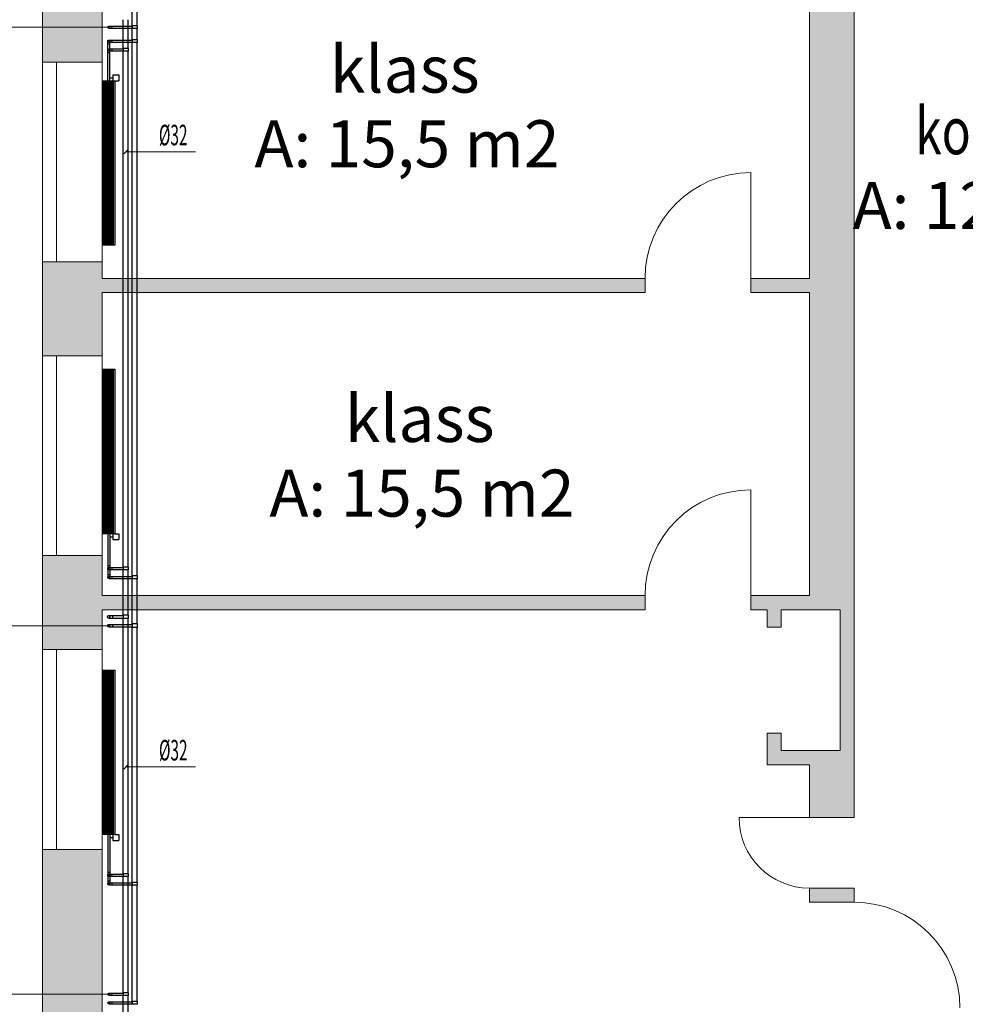
# Model space of a CAD drawing. Units: millimetres. Extents: x 0 to 188034, y -45709 to 84606.
# Drawn here: x 22978 to 31027, y 54976 to 63357 of the extents above; entities that cross this region are included whole.
import ezdxf
from ezdxf.enums import TextEntityAlignment as Align

# ---------------------------------------------------------------- set-up
doc = ezdxf.new("R2010")
doc.units = ezdxf.units.MM
for name, pattern in [('Hidden', [3, 2, -1]), ('MiddleRoom', [1100000.0, 100000, 1000000.0]), ('UnderCeiling', [6.7, 4.2, -1, 0.5, -1])]:
    doc.linetypes.add(name, pattern=pattern)
for name, color, linetype, lineweight in [('ArchiCAD Doors_Pen_No__100', 7, 'Continuous', 20), ('ArchiCAD Windows_Pen_No__100', 7, 'Continuous', 20), ('Vormistus.ruumitsoonid_Pen_No__100', 7, 'Continuous', 20)]:
    doc.layers.add(name, color=color, linetype=linetype, lineweight=lineweight)
for name, color, linetype in [('KYTE-K1', 7, 'Continuous'), ('KYTE-K1-SEADE-', 7, 'Continuous'), ('KYTE-K1-TEKST', 7, 'Continuous')]:
    doc.layers.add(name, color=color, linetype=linetype)
doc.styles.add('a_ust', font='romans.shx', dxfattribs={"width": 0.55})
doc.styles.add('Arch-Dim', font='romans.shx', dxfattribs={"width": 0.75})
doc.styles.add('GENERATED_STYLE_1', font='arial.ttf')
doc.styles.add('GENERATED_STYLE_2', font='simplex8.shx')
doc.styles.add('RomanS', font='romans.shx')

# ---------------------------------------------------------------- blocks, each defined once
blk = doc.blocks.new('klass_053_38_2', base_point=(-314118.6, -30268.5))
at = {"linetype": 'Continuous', "lineweight": 0, "flags": 1}
for tag in ['ROOM_NUMBER', 'ROOM_AREA', 'ROOM_PERIM', 'ROOM_WALLS_SURF', 'ROOM_DOORS_SURF', 'ROOM_WINDS_SURF', 'ROOM_BASELEV', 'ROOM_HEIGHT', 'ROOM_NET_AREA', 'ROOM_REDUCED_AREA', 'ROOM_CALC_AREA', 'ROOM_VOLUME']:
    blk.add_attdef(tag, text='', height=2000, dxfattribs=at).set_placement((-314118.6, -31301.6), align=Align.BOTTOM_LEFT)
at = {"layer": 'Vormistus.ruumitsoonid_Pen_No__100', "linetype": 'Continuous', "insert": (-315444.4, -30359.9), "char_height": 400, "attachment_point": 1, "style": 'GENERATED_STYLE_1'}
blk.add_mtext('{A: 15,5 m2}', dxfattribs=at)
at = {"layer": 'Vormistus.ruumitsoonid_Pen_No__100', "style": 'GENERATED_STYLE_2'}
blk.add_attdef('ROOM_NAME', text='', height=400, dxfattribs=at).set_placement((-314802.5, -30249.6), align=Align.BOTTOM_LEFT)
blk = doc.blocks.new('klass_054_39_2', base_point=(-314245.8, -27294.8))
at = {"linetype": 'Continuous', "lineweight": 0, "flags": 1}
for tag in ['ROOM_NUMBER', 'ROOM_AREA', 'ROOM_PERIM', 'ROOM_WALLS_SURF', 'ROOM_DOORS_SURF', 'ROOM_WINDS_SURF', 'ROOM_BASELEV', 'ROOM_HEIGHT', 'ROOM_NET_AREA', 'ROOM_REDUCED_AREA', 'ROOM_CALC_AREA', 'ROOM_VOLUME']:
    blk.add_attdef(tag, text='', height=2000, dxfattribs=at).set_placement((-314245.8, -28327.9), align=Align.BOTTOM_LEFT)
at = {"layer": 'Vormistus.ruumitsoonid_Pen_No__100', "linetype": 'Continuous', "insert": (-315571.5, -27386.2), "char_height": 400, "attachment_point": 1, "style": 'GENERATED_STYLE_1'}
blk.add_mtext('{A: 15,5 m2}', dxfattribs=at)
at = {"layer": 'Vormistus.ruumitsoonid_Pen_No__100', "style": 'GENERATED_STYLE_2'}
blk.add_attdef('ROOM_NAME', text='', height=400, dxfattribs=at).set_placement((-314929.7, -27275.9), align=Align.BOTTOM_LEFT)
blk = doc.blocks.new('koridor_056_41_2', base_point=(-309002.7, -27819.7))
at = {"linetype": 'Continuous', "lineweight": 0, "flags": 1}
for tag in ['ROOM_NUMBER', 'ROOM_AREA', 'ROOM_PERIM', 'ROOM_WALLS_SURF', 'ROOM_DOORS_SURF', 'ROOM_WINDS_SURF', 'ROOM_BASELEV', 'ROOM_HEIGHT', 'ROOM_NET_AREA', 'ROOM_REDUCED_AREA', 'ROOM_CALC_AREA', 'ROOM_VOLUME']:
    blk.add_attdef(tag, text='', height=2000, dxfattribs=at).set_placement((-309002.7, -28852.9), align=Align.BOTTOM_LEFT)
at = {"layer": 'Vormistus.ruumitsoonid_Pen_No__100', "linetype": 'Continuous', "insert": (-310480.2, -27911.2), "char_height": 400, "attachment_point": 1, "style": 'GENERATED_STYLE_1'}
blk.add_mtext('{A: 120,8 m2}', dxfattribs=at)
at = {"layer": 'Vormistus.ruumitsoonid_Pen_No__100', "style": 'GENERATED_STYLE_2'}
blk.add_attdef('ROOM_NAME', text='', height=400, dxfattribs=at).set_placement((-309948.1, -27800.8), align=Align.BOTTOM_LEFT)
blk = doc.blocks.new('PÕHIKORRUSE PLAAN_ALUS')
at = {"linetype": 'Continuous', "lineweight": 0}
for points in [[(44118, 66536.1), (44498, 66416.1), (44498, 77286.1), (44118, 77286.1)], [(37588, 71076.1), (37708, 71076.1), (37758, 71076.1), (38098, 71076.1), (38098, 72676.1), (37758, 72676.1), (37708, 72676.1), (37588, 72676.1)], [(37588, 68576.1), (37708, 68576.1), (37758, 68576.1), (38098, 68576.1), (38098, 69376.1), (37758, 69376.1), (37708, 69376.1), (37588, 69376.1)], [(38098, 69116.1), (42718, 69116.1), (42718, 69236.1), (38098, 69236.1)], [(43618, 69236.1), (43618, 69116.1), (44118, 69116.1), (44118, 69236.1)], [(37588, 66076.1), (37708, 66076.1), (37758, 66076.1), (38098, 66076.1), (38098, 66876.1), (37758, 66876.1), (37708, 66876.1), (37588, 66876.1)], [(38098, 66416.1), (42718, 66416.1), (42718, 66536.1), (38098, 66536.1)], [(43618, 66536.1), (43618, 66416.1), (44498, 66416.1), (44118, 66536.1)], [(43878, 66416.1), (43758, 66416.1), (43758, 66266.1), (43873, 66266.1), (43878, 66266.1)], [(44378, 66416.1), (44378, 65216.1), (44498, 65216.1), (44498, 66416.1)], [(43758, 65096.1), (43878, 65216.1), (43878, 65366.1), (43873, 65366.1), (43758, 65366.1)], [(44498, 65216.1), (43878, 65216.1), (43758, 65096.1), (44118, 65096.1)], [(44118, 65096.1), (44118, 64646.1), (44498, 64646.1), (44498, 65216.1)], [(37588, 62776.1), (37708, 62776.1), (37758, 62776.1), (38098, 62776.1), (38098, 64376.1), (37758, 64376.1), (37708, 64376.1), (37588, 64376.1)], [(44118, 63926.1), (44498, 63926.1), (44498, 64046.1), (44118, 64046.1)]]:
    blk.add_hatch(color=254, dxfattribs=at).paths.add_polyline_path(points, flags=0)
at = {"color": 254, "linetype": 'Continuous', "lineweight": 0}
for p, q in [((44498, 66416.1), (44498, 77286.1)), ((37588, 72676.1), (37588, 71076.1)), ((38098, 71076.1), (38098, 71816.1)), ((44118, 71816.1), (44118, 69236.1)), ((37588, 71076.1), (37708, 71076.1)), ((37708, 71076.1), (37758, 71076.1)), ((37758, 71076.1), (38098, 71076.1)), ((37588, 69376.1), (37708, 69376.1)), ((37588, 69376.1), (37588, 68576.1)), ((37708, 69376.1), (37758, 69376.1)), ((37758, 69376.1), (38098, 69376.1)), ((38098, 69236.1), (38098, 69376.1)), ((42718, 69236.1), (38098, 69236.1)), ((42718, 69236.1), (42718, 69116.1)), ((43618, 69236.1), (43618, 69116.1)), ((44118, 69236.1), (43618, 69236.1)), ((38098, 69116.1), (42718, 69116.1)), ((38098, 68576.1), (38098, 69116.1)), ((43618, 69116.1), (44118, 69116.1)), ((44118, 69116.1), (44118, 66536.1)), ((37588, 68576.1), (37708, 68576.1)), ((37708, 68576.1), (37758, 68576.1)), ((37758, 68576.1), (38098, 68576.1)), ((37588, 66876.1), (37708, 66876.1)), ((37588, 66876.1), (37588, 66076.1)), ((37708, 66876.1), (37758, 66876.1)), ((37758, 66876.1), (38098, 66876.1)), ((38098, 66536.1), (38098, 66876.1)), ((42718, 66536.1), (38098, 66536.1)), ((42718, 66536.1), (42718, 66416.1)), ((43618, 66536.1), (43618, 66416.1)), ((44118, 66536.1), (43618, 66536.1)), ((38098, 66416.1), (42718, 66416.1)), ((38098, 66076.1), (38098, 66416.1)), ((43618, 66416.1), (43758, 66416.1)), ((43758, 66416.1), (43758, 66266.1)), ((43878, 66416.1), (44378, 66416.1)), ((43878, 66266.1), (43878, 66416.1)), ((44378, 66416.1), (44378, 65216.1)), ((44498, 65216.1), (44498, 66416.1)), ((43758, 66266.1), (43758, 66303.1)), ((43878, 66266.1), (43878, 66303.1)), ((43758, 66266.1), (43873, 66266.1)), ((43873, 66266.1), (43878, 66266.1)), ((37588, 66076.1), (37708, 66076.1)), ((37708, 66076.1), (37758, 66076.1)), ((37758, 66076.1), (38098, 66076.1)), ((43758, 65366.1), (43758, 65329.1)), ((43758, 65366.1), (43873, 65366.1)), ((43758, 65366.1), (43758, 65096.1)), ((43873, 65366.1), (43878, 65366.1)), ((43878, 65366.1), (43878, 65329.1)), ((43878, 65216.1), (43878, 65366.1)), ((44378, 65216.1), (43878, 65216.1)), ((44498, 64646.1), (44498, 65216.1)), ((43758, 65096.1), (44118, 65096.1)), ((44118, 65096.1), (44118, 64646.1)), ((44118, 64646.1), (44498, 64646.1)), ((37588, 64376.1), (37708, 64376.1)), ((37588, 64376.1), (37588, 62776.1)), ((37708, 64376.1), (37758, 64376.1)), ((37758, 64376.1), (38098, 64376.1)), ((38098, 62776.1), (38098, 64376.1)), ((44118, 64046.1), (44498, 64046.1)), ((44118, 64046.1), (44118, 63926.1)), ((44498, 63926.1), (44498, 64046.1)), ((44498, 63926.1), (44118, 63926.1))]:
    blk.add_line(p, q, dxfattribs=at)
at = {"layer": 'ArchiCAD Doors_Pen_No__100', "color": 254, "linetype": 'Continuous', "lineweight": 0}
for p, q in [((43618, 69236.1), (43618, 70136.1)), ((42718, 69236.1), (42718, 69116.1)), ((43618, 69236.1), (43618, 69116.1)), ((43618, 66536.1), (43618, 67436.1)), ((42718, 66536.1), (42718, 66416.1)), ((43618, 66536.1), (43618, 66416.1)), ((44118, 64646.1), (43518, 64646.1)), ((44118, 64646.1), (44498, 64646.1)), ((44118, 64046.1), (44498, 64046.1)), ((44498, 63926.1), (44118, 63926.1))]:
    blk.add_line(p, q, dxfattribs=at)
for centre, radius, start, end in [((43618, 69236.1), 900, 90, 180), ((43618, 66536.1), 900, 90, 180), ((44118, 64646.1), 600, 180, 270), ((44498, 63026.1), 900, 0, 90)]:
    blk.add_arc(centre, radius, start, end, dxfattribs=at)
at = {"layer": 'ArchiCAD Windows_Pen_No__100', "color": 254, "linetype": 'Continuous', "lineweight": 0}
for p, q in [((37588, 69376.1), (37588, 71076.1)), ((37708, 70226.1), (37708, 71076.1)), ((38098, 69376.1), (38098, 71076.1)), ((37708, 69376.1), (37708, 70226.1)), ((37588, 66876.1), (37588, 68576.1)), ((37708, 67726.1), (37708, 68576.1)), ((38098, 66876.1), (38098, 68576.1)), ((37708, 66876.1), (37708, 67726.1)), ((37588, 64376.1), (37588, 66076.1)), ((37708, 65226.1), (37708, 66076.1)), ((38098, 64376.1), (38098, 66076.1)), ((37708, 64376.1), (37708, 65226.1))]:
    blk.add_line(p, q, dxfattribs=at)
at = {"color": 254, "linetype": 'Continuous', "lineweight": 0}
ref = blk.add_blockref('klass_054_39_2', (40719.3, 70673.6), dxfattribs=at)
ref.add_attrib('ROOM_NAME', 'klass', dxfattribs={"layer": 'Vormistus.ruumitsoonid_Pen_No__100', "color": 7, "linetype": 'Continuous', "height": 400, "style": 'GENERATED_STYLE_1'}).set_placement((40035.4, 70692.5), align=Align.BOTTOM_LEFT)
ref = blk.add_blockref('koridor_056_41_2', (45962.5, 70148.6), dxfattribs=at)
ref.add_attrib('ROOM_NAME', 'koridor', dxfattribs={"layer": 'Vormistus.ruumitsoonid_Pen_No__100', "color": 7, "linetype": 'Continuous', "height": 400, "style": 'Arch-Dim', "width": 0.75}).set_placement((45017.1, 70167.6), align=Align.BOTTOM_LEFT)
ref = blk.add_blockref('klass_053_38_2', (40846.5, 67699.9), dxfattribs=at)
ref.add_attrib('ROOM_NAME', 'klass', dxfattribs={"layer": 'Vormistus.ruumitsoonid_Pen_No__100', "color": 7, "linetype": 'Continuous', "height": 400, "style": 'RomanS'}).set_placement((40162.6, 67718.8), align=Align.BOTTOM_LEFT)

msp = doc.modelspace()

# ---------------------------------------------------------------- linework, layer by layer
at = {"layer": 'KYTE-K1', "color": 4, "linetype": 'UnderCeiling', "lineweight": 25}
for p, q in [((23935, 63305.9, 3000), (23935, 64030.8, 3000)), ((23977, 63305.9, 3000), (23977, 64030.8, 3000)), ((23761.5, 63302.5, 3000), (23937.5, 63302.5, 3000)), ((23761.5, 63285.5, 3000), (23937.5, 63285.5, 3000)), ((23935, 63305.9, 3000), (23935, 63302.5, 3000)), ((23935, 63285.5, 3000), (23935, 63282.1, 3000)), ((23935, 63186.9, 3000), (23935, 63282.1, 3000)), ((23935.3, 63301.9, 3003.3), (23935.2, 63302.1, 3002)), ((23935.2, 63285.9, 3002), (23935.3, 63286.1, 3003.3)), ((23935.9, 63300, 3006), (23935.3, 63301.9, 3003.3)), ((23935.3, 63286.1, 3003.3), (23935.9, 63288, 3006)), ((23936.6, 63297.3, 3007.9), (23935.9, 63300, 3006)), ((23935.9, 63288, 3006), (23936.6, 63290.7, 3007.9)), ((23936.8, 63294, 3008.5), (23936.6, 63297.3, 3007.9)), ((23936.6, 63290.7, 3007.9), (23936.8, 63294, 3008.5)), ((23977, 63305.9, 3000), (23977, 63282.1, 3000)), ((23977, 63186.9, 3000), (23977, 63282.1, 3000)), ((23761.5, 63183.5, 3000), (23937.5, 63183.5, 3000)), ((23761.5, 63166.5, 3000), (23937.5, 63166.5, 3000)), ((23935, 63186.9, 3000), (23935, 63183.5, 3000)), ((23935, 63166.5, 3000), (23935, 63163.1, 3000)), ((23935, 58621.9, 3000), (23935, 63163.1, 3000)), ((23935.3, 63182.9, 3003.3), (23935.2, 63183.1, 3002)), ((23935.2, 63166.9, 3002), (23935.3, 63167.1, 3003.3)), ((23935.9, 63181, 3006), (23935.3, 63182.9, 3003.3)), ((23935.3, 63167.1, 3003.3), (23935.9, 63169, 3006)), ((23936.6, 63178.3, 3007.9), (23935.9, 63181, 3006)), ((23935.9, 63169, 3006), (23936.6, 63171.7, 3007.9)), ((23936.8, 63175, 3008.5), (23936.6, 63178.3, 3007.9)), ((23936.6, 63171.7, 3007.9), (23936.8, 63175, 3008.5)), ((23977, 63186.9, 3000), (23977, 63163.1, 3000)), ((23977, 58621.9, 3000), (23977, 63163.1, 3000)), ((23761.5, 58618.5, 3000), (23937.5, 58618.5, 3000)), ((23761.5, 58601.5, 3000), (23937.5, 58601.5, 3000)), ((23935, 58621.9, 3000), (23935, 58618.5, 3000)), ((23935, 58601.5, 3000), (23935, 58598.1, 3000)), ((23935, 58213.7, 3000), (23935, 58598.1, 3000)), ((23935.3, 58617.9, 3003.3), (23935.2, 58618.1, 3002)), ((23935.2, 58601.9, 3002), (23935.3, 58602.1, 3003.3)), ((23935.9, 58616, 3006), (23935.3, 58617.9, 3003.3)), ((23935.3, 58602.1, 3003.3), (23935.9, 58604, 3006)), ((23936.6, 58613.3, 3007.9), (23935.9, 58616, 3006)), ((23935.9, 58604, 3006), (23936.6, 58606.7, 3007.9)), ((23936.8, 58610, 3008.5), (23936.6, 58613.3, 3007.9)), ((23936.6, 58606.7, 3007.9), (23936.8, 58610, 3008.5)), ((23977, 58621.9, 3000), (23977, 58598.1, 3000)), ((23977, 58213.7, 3000), (23977, 58598.1, 3000)), ((23767.5, 58209.5, 3000), (23936.9, 58209.5, 3000)), ((23767.5, 58188.5, 3000), (23936.9, 58188.5, 3000)), ((23935, 58213.7, 3000), (23935, 58209.5, 3000)), ((23935.4, 58208.7, 3004), (23935, 58209.5, 3000)), ((23935, 58188.5, 3000), (23935.4, 58189.3, 3004)), ((23935, 58188.5, 3000), (23935, 58184.3, 3000)), ((23935, 56012.9, 3000), (23935, 58184.3, 3000)), ((23936.4, 58206.4, 3007.4), (23935.4, 58208.7, 3004)), ((23935.4, 58189.3, 3004), (23936.4, 58191.6, 3007.4)), ((23937.4, 58203, 3009.7), (23936.4, 58206.4, 3007.4)), ((23936.4, 58191.6, 3007.4), (23937.4, 58195, 3009.7)), ((23937.8, 58199, 3010.5), (23937.4, 58203, 3009.7)), ((23937.4, 58195, 3009.7), (23937.8, 58199, 3010.5)), ((23977, 58213.7, 3000), (23977, 58184.3, 3000)), ((23977, 56012.9, 3000), (23977, 58184.3, 3000)), ((23761.5, 56009.5, 3000), (23937.5, 56009.5, 3000)), ((23761.5, 55992.5, 3000), (23937.5, 55992.5, 3000)), ((23935, 56012.9, 3000), (23935, 56009.5, 3000)), ((23935, 55992.5, 3000), (23935, 55989.1, 3000)), ((23935, 54999.9, 3000), (23935, 55989.1, 3000)), ((23935.3, 56008.9, 3003.3), (23935.2, 56009.1, 3002)), ((23935.2, 55992.9, 3002), (23935.3, 55993.1, 3003.3)), ((23935.9, 56007, 3006), (23935.3, 56008.9, 3003.3)), ((23935.3, 55993.1, 3003.3), (23935.9, 55995, 3006)), ((23936.6, 56004.3, 3007.9), (23935.9, 56007, 3006)), ((23935.9, 55995, 3006), (23936.6, 55997.7, 3007.9)), ((23936.8, 56001, 3008.5), (23936.6, 56004.3, 3007.9)), ((23936.6, 55997.7, 3007.9), (23936.8, 56001, 3008.5)), ((23977, 56012.9, 3000), (23977, 55989.1, 3000)), ((23977, 54999.9, 3000), (23977, 55989.1, 3000)), ((23761.5, 54996.5, 3000), (23937.5, 54996.5, 3000)), ((23761.5, 54979.5, 3000), (23937.5, 54979.5, 3000)), ((23935, 54999.9, 3000), (23935, 54996.5, 3000)), ((23935, 54979.5, 3000), (23935, 54976.1, 3000)), ((23935.3, 54995.9, 3003.3), (23935.2, 54996.1, 3002)), ((23935.2, 54979.9, 3002), (23935.3, 54980.1, 3003.3)), ((23935.9, 54994, 3006), (23935.3, 54995.9, 3003.3)), ((23935.3, 54980.1, 3003.3), (23935.9, 54982, 3006)), ((23936.6, 54991.3, 3007.9), (23935.9, 54994, 3006)), ((23935.9, 54982, 3006), (23936.6, 54984.7, 3007.9)), ((23936.8, 54988, 3008.5), (23936.6, 54991.3, 3007.9)), ((23936.6, 54984.7, 3007.9), (23936.8, 54988, 3008.5)), ((23977, 54999.9, 3000), (23977, 54976.1, 3000))]:
    msp.add_line(p, q, dxfattribs=at)
at = {"layer": 'KYTE-K1', "color": 7, "linetype": 'Continuous', "lineweight": -3}
for p, q in [((23736, 63294, 3250), (23736, 63294, 3249)), ((23736, 63175, 450.5), (23736, 63175, 449.5)), ((23736, 63175, 700.5), (23736, 63175, 699.5)), ((23736, 63175, 950.5), (23736, 63175, 949.5)), ((23736, 63175, 1200.5), (23736, 63175, 1199.5)), ((23736, 63175, 1450.5), (23736, 63175, 1449.5)), ((23736, 63175, 1700.5), (23736, 63175, 1699.5)), ((23736, 63175, 1950.5), (23736, 63175, 1949.5)), ((23736, 63175, 2200.5), (23736, 63175, 2199.5)), ((23736, 63175, 2450.5), (23736, 63175, 2449.5)), ((23736, 63175, 2700.5), (23736, 63175, 2699.5)), ((23736, 63175, 2950.5), (23736, 63175, 2949.5)), ((23736, 63100, 900.5), (23736, 63100, 899.5)), ((23736, 63100, 1150.5), (23736, 63100, 1149.5)), ((23736, 63100, 1400.5), (23736, 63100, 1399.5)), ((23736, 63100, 1650.5), (23736, 63100, 1649.5)), ((23736, 63100, 1900.5), (23736, 63100, 1899.5)), ((23736, 63100, 2150.5), (23736, 63100, 2149.5)), ((23736, 63100, 2400.5), (23736, 63100, 2399.5)), ((23736, 63100, 2650.5), (23736, 63100, 2649.5)), ((23736, 63100, 2900.5), (23736, 63100, 2899.5)), ((23736, 58685, 900.5), (23736, 58685, 899.5)), ((23736, 58685, 1150.5), (23736, 58685, 1149.5)), ((23736, 58685, 1400.5), (23736, 58685, 1399.5)), ((23736, 58685, 1650.5), (23736, 58685, 1649.5)), ((23736, 58685, 1900.5), (23736, 58685, 1899.5)), ((23736, 58685, 2150.5), (23736, 58685, 2149.5)), ((23736, 58685, 2400.5), (23736, 58685, 2399.5)), ((23736, 58685, 2650.5), (23736, 58685, 2649.5)), ((23736, 58685, 2900.5), (23736, 58685, 2899.5)), ((23736, 58610, 450.5), (23736, 58610, 449.5)), ((23736, 58610, 700.5), (23736, 58610, 699.5)), ((23736, 58610, 950.5), (23736, 58610, 949.5)), ((23736, 58610, 1200.5), (23736, 58610, 1199.5)), ((23736, 58610, 1450.5), (23736, 58610, 1449.5)), ((23736, 58610, 1700.5), (23736, 58610, 1699.5)), ((23736, 58610, 1950.5), (23736, 58610, 1949.5)), ((23736, 58610, 2200.5), (23736, 58610, 2199.5)), ((23736, 58610, 2450.5), (23736, 58610, 2449.5)), ((23736, 58610, 2700.5), (23736, 58610, 2699.5)), ((23736, 58610, 2950.5), (23736, 58610, 2949.5)), ((23736, 58274, 3250), (23736, 58274, 3249)), ((23736, 58199, 3250), (23736, 58199, 3249)), ((23736, 56076, 900.5), (23736, 56076, 899.5)), ((23736, 56076, 1150.5), (23736, 56076, 1149.5)), ((23736, 56076, 1400.5), (23736, 56076, 1399.5)), ((23736, 56076, 1650.5), (23736, 56076, 1649.5)), ((23736, 56076, 1900.5), (23736, 56076, 1899.5)), ((23736, 56076, 2150.5), (23736, 56076, 2149.5)), ((23736, 56076, 2400.5), (23736, 56076, 2399.5)), ((23736, 56076, 2650.5), (23736, 56076, 2649.5)), ((23736, 56076, 2900.5), (23736, 56076, 2899.5)), ((23736, 56001, 450.5), (23736, 56001, 449.5)), ((23736, 56001, 700.5), (23736, 56001, 699.5)), ((23736, 56001, 950.5), (23736, 56001, 949.5)), ((23736, 56001, 1200.5), (23736, 56001, 1199.5)), ((23736, 56001, 1450.5), (23736, 56001, 1449.5)), ((23736, 56001, 1700.5), (23736, 56001, 1699.5)), ((23736, 56001, 1950.5), (23736, 56001, 1949.5)), ((23736, 56001, 2200.5), (23736, 56001, 2199.5)), ((23736, 56001, 2450.5), (23736, 56001, 2449.5)), ((23736, 56001, 2700.5), (23736, 56001, 2699.5)), ((23736, 56001, 2950.5), (23736, 56001, 2949.5)), ((23736, 55063, 3250), (23736, 55063, 3249)), ((23736, 54988, 3250), (23736, 54988, 3249))]:
    msp.add_line(p, q, dxfattribs=at)
at = {"layer": 'KYTE-K1', "color": 6, "linetype": 'UnderCeiling', "lineweight": 25}
for p, q in [((23860, 63111.9, 3000), (23860, 63357.1, 3000)), ((23902, 63111.9, 3000), (23902, 63357.1, 3000)), ((23860, 63111.9, 3000), (23860, 63108.5, 3000)), ((23902, 63111.9, 3000), (23902, 63088.1, 3000)), ((23761.5, 63108.5, 3000), (23862.5, 63108.5, 3000)), ((23761.5, 63091.5, 3000), (23862.5, 63091.5, 3000)), ((23860, 63091.5, 3000), (23860, 63088.1, 3000)), ((23860, 58696.9, 3000), (23860, 63088.1, 3000)), ((23860.3, 63107.9, 3003.3), (23860.2, 63108.1, 3002)), ((23860.2, 63091.9, 3002), (23860.3, 63092.1, 3003.3)), ((23860.9, 63106, 3006), (23860.3, 63107.9, 3003.3)), ((23860.3, 63092.1, 3003.3), (23860.9, 63094, 3006)), ((23861.6, 63103.3, 3007.9), (23860.9, 63106, 3006)), ((23860.9, 63094, 3006), (23861.6, 63096.7, 3007.9)), ((23861.8, 63100, 3008.5), (23861.6, 63103.3, 3007.9)), ((23861.6, 63096.7, 3007.9), (23861.8, 63100, 3008.5)), ((23902, 58696.9, 3000), (23902, 63088.1, 3000)), ((23761.5, 58693.5, 3000), (23862.5, 58693.5, 3000)), ((23761.5, 58676.5, 3000), (23862.5, 58676.5, 3000)), ((23860, 58696.9, 3000), (23860, 58693.5, 3000)), ((23860, 58676.5, 3000), (23860, 58673.1, 3000)), ((23860, 58288.7, 3000), (23860, 58673.1, 3000)), ((23860.3, 58692.9, 3003.3), (23860.2, 58693.1, 3002)), ((23860.2, 58676.9, 3002), (23860.3, 58677.1, 3003.3)), ((23860.9, 58691, 3006), (23860.3, 58692.9, 3003.3)), ((23860.3, 58677.1, 3003.3), (23860.9, 58679, 3006)), ((23861.6, 58688.3, 3007.9), (23860.9, 58691, 3006)), ((23860.9, 58679, 3006), (23861.6, 58681.7, 3007.9)), ((23861.8, 58685, 3008.5), (23861.6, 58688.3, 3007.9)), ((23861.6, 58681.7, 3007.9), (23861.8, 58685, 3008.5)), ((23902, 58696.9, 3000), (23902, 58673.1, 3000)), ((23902, 58288.7, 3000), (23902, 58673.1, 3000)), ((23767.5, 58284.5, 3000), (23861.9, 58284.5, 3000)), ((23767.5, 58263.5, 3000), (23861.9, 58263.5, 3000)), ((23860, 58288.7, 3000), (23860, 58284.5, 3000)), ((23860.4, 58283.7, 3004), (23860, 58284.5, 3000)), ((23860, 58263.5, 3000), (23860.4, 58264.3, 3004)), ((23860, 58263.5, 3000), (23860, 58259.3, 3000)), ((23860, 56087.9, 3000), (23860, 58259.3, 3000)), ((23861.4, 58281.4, 3007.4), (23860.4, 58283.7, 3004)), ((23860.4, 58264.3, 3004), (23861.4, 58266.6, 3007.4)), ((23862.4, 58278, 3009.7), (23861.4, 58281.4, 3007.4)), ((23861.4, 58266.6, 3007.4), (23862.4, 58270, 3009.7)), ((23862.8, 58274, 3010.5), (23862.4, 58278, 3009.7)), ((23862.4, 58270, 3009.7), (23862.8, 58274, 3010.5)), ((23902, 58288.7, 3000), (23902, 58259.3, 3000)), ((23902, 56087.9, 3000), (23902, 58259.3, 3000)), ((23761.5, 56084.5, 3000), (23862.5, 56084.5, 3000)), ((23860, 56087.9, 3000), (23860, 56084.5, 3000)), ((23860.3, 56083.9, 3003.3), (23860.2, 56084.1, 3002)), ((23860.9, 56082, 3006), (23860.3, 56083.9, 3003.3)), ((23860.3, 56068.1, 3003.3), (23860.9, 56070, 3006)), ((23861.6, 56079.3, 3007.9), (23860.9, 56082, 3006)), ((23860.9, 56070, 3006), (23861.6, 56072.7, 3007.9)), ((23861.8, 56076, 3008.5), (23861.6, 56079.3, 3007.9)), ((23861.6, 56072.7, 3007.9), (23861.8, 56076, 3008.5)), ((23902, 56087.9, 3000), (23902, 56064.1, 3000)), ((23761.5, 56067.5, 3000), (23862.5, 56067.5, 3000)), ((23860, 56067.5, 3000), (23860, 56064.1, 3000)), ((23860, 55074.9, 3000), (23860, 56064.1, 3000)), ((23860.2, 56067.9, 3002), (23860.3, 56068.1, 3003.3)), ((23902, 55074.9, 3000), (23902, 56064.1, 3000)), ((23761.5, 55071.5, 3000), (23862.5, 55071.5, 3000)), ((23860, 55074.9, 3000), (23860, 55071.5, 3000)), ((23860.3, 55070.9, 3003.3), (23860.2, 55071.1, 3002)), ((23860.9, 55069, 3006), (23860.3, 55070.9, 3003.3)), ((23861.6, 55066.3, 3007.9), (23860.9, 55069, 3006)), ((23861.8, 55063, 3008.5), (23861.6, 55066.3, 3007.9)), ((23902, 55074.9, 3000), (23902, 55051.1, 3000)), ((23761.5, 55054.5, 3000), (23862.5, 55054.5, 3000)), ((23860, 55054.5, 3000), (23860, 55051.1, 3000)), ((23860, 52592.9, 3000), (23860, 55051.1, 3000)), ((23860.2, 55054.9, 3002), (23860.3, 55055.1, 3003.3)), ((23860.3, 55055.1, 3003.3), (23860.9, 55057, 3006)), ((23860.9, 55057, 3006), (23861.6, 55059.7, 3007.9)), ((23861.6, 55059.7, 3007.9), (23861.8, 55063, 3008.5)), ((23902, 52592.9, 3000), (23902, 55051.1, 3000))]:
    msp.add_line(p, q, dxfattribs=at)
at = {"layer": 'KYTE-K1', "color": 4, "linetype": 'MiddleRoom', "lineweight": 25}
for p, q in [((23727.5, 62837.7, 175), (23727.5, 63149.5, 175)), ((23744.5, 62837.7, 175), (23744.5, 63149.5, 175)), ((23727.5, 58981.5, 175), (23727.5, 58635.5, 175)), ((23744.5, 58981.5, 175), (23744.5, 58635.5, 175)), ((23727.5, 56421.3, 175), (23727.5, 56026.5, 175)), ((23744.5, 56421.3, 175), (23744.5, 56026.5, 175))]:
    msp.add_line(p, q, dxfattribs=at)
at = {"layer": 'KYTE-K1', "color": 6, "linetype": 'MiddleRoom', "lineweight": 25}
for p, q in [((23727.5, 62837.7, 625), (23727.5, 63074.5, 625)), ((23744.5, 62837.7, 625), (23744.5, 63074.5, 625)), ((23727.5, 58981.5, 625), (23727.5, 58710.5, 625)), ((23744.5, 58981.5, 625), (23744.5, 58710.5, 625)), ((23727.5, 56421.3, 625), (23727.5, 56101.5, 625)), ((23744.5, 56421.3, 625), (23744.5, 56101.5, 625))]:
    msp.add_line(p, q, dxfattribs=at)
at = {"layer": 'KYTE-K1', "color": 4, "linetype": 'Continuous', "lineweight": 25}
for centre, radius in [((23736, 63294, 3500), 8.5), ((23736, 58199, 3500), 10.5), ((23736, 54988, 3500), 8.5)]:
    msp.add_circle(centre, radius, dxfattribs=at)
at = {"layer": 'KYTE-K1', "color": 6, "linetype": 'Continuous', "lineweight": 25}
for centre, radius in [((23736, 58274, 3500), 10.5), ((23736, 55063, 3500), 8.5)]:
    msp.add_circle(centre, radius, dxfattribs=at)
at = {"layer": 'KYTE-K1', "color": 4, "linetype": 'UnderCeiling', "lineweight": 25, "extrusion": (0, -1, 0)}
for centre, major_axis, end_param in [((23761.5, 63302.5, 3025.5), (-25.5, 0), 1.570796), ((23761.5, 63285.5, 3025.5), (-25.5, 0), 1.570796), ((23956, 63305.9, 3000), (21, 0), 3.141593), ((23956, 63282.1, 3000), (21, 0), 3.141593), ((23956, 63186.9, 3000), (21, 0), 3.141593), ((23956, 63163.1, 3000), (21, 0), 3.141593), ((23956, 58621.9, 3000), (21, 0), 3.141593), ((23956, 58598.1, 3000), (21, 0), 3.141593), ((23767.5, 58209.5, 3031.5), (-31.5, 0), 1.570796), ((23767.5, 58188.5, 3031.5), (-31.5, 0), 1.570796), ((23956, 58213.7, 3000), (21, 0), 3.141593), ((23956, 58184.3, 3000), (21, 0), 3.141593), ((23956, 56012.9, 3000), (21, 0), 3.141593), ((23956, 55989.1, 3000), (21, 0), 3.141593), ((23761.5, 54996.5, 3025.5), (-25.5, 0), 1.570796), ((23761.5, 54979.5, 3025.5), (-25.5, 0), 1.570796), ((23956, 54999.9, 3000), (21, 0), 3.141593), ((23956, 54976.1, 3000), (21, 0), 3.141593)]:
    msp.add_ellipse(centre, major_axis=major_axis, ratio=1, start_param=0, end_param=end_param, dxfattribs=at)
at = {"layer": 'KYTE-K1', "color": 4, "linetype": 'UnderCeiling', "lineweight": 25, "extrusion": (1, 0, 0)}
for centre, major_axis in [((23761.5, 63294, 3000), (0, 8.5)), ((23761.5, 63175, 3000), (0, 8.5)), ((23761.5, 58610, 3000), (0, 8.5)), ((23767.5, 58199, 3000), (0, 10.5)), ((23761.5, 56001, 3000), (0, 8.5)), ((23761.5, 54988, 3000), (0, 8.5))]:
    msp.add_ellipse(centre, major_axis=major_axis, ratio=1, start_param=0, end_param=3.141593, dxfattribs=at)
at = {"layer": 'KYTE-K1', "color": 4, "linetype": 'UnderCeiling', "lineweight": 25, "extrusion": (0, 0, -1)}
for centre, major_axis, end_param in [((23932.6, 63304.9, 3000), (2.45, 0), 1.570796), ((23736, 63175, 2974.5), (0, -8.5), 3.141593), ((23932.6, 63185.9, 3000), (2.45, 0), 1.570796), ((23736, 58610, 2974.5), (0, -8.5), 3.141593), ((23932.6, 58620.9, 3000), (2.45, 0), 1.570796), ((23933.2, 58211.4, 3000), (1.85, 0), 1.570796), ((23736, 56001, 2974.5), (0, -8.5), 3.141593), ((23932.6, 56011.9, 3000), (2.45, 0), 1.570796), ((23932.6, 54998.9, 3000), (2.45, 0), 1.570796)]:
    msp.add_ellipse(centre, major_axis=major_axis, ratio=1, start_param=0, end_param=end_param, dxfattribs=at)
at = {"layer": 'KYTE-K1', "color": 4, "linetype": 'UnderCeiling', "lineweight": 25}
for centre, major_axis in [((23932.6, 63283.1, 3000), (2.45, 0)), ((23932.6, 63164.1, 3000), (2.45, 0)), ((23932.6, 58599.1, 3000), (2.45, 0)), ((23933.2, 58186.6, 3000), (1.85, 0)), ((23932.6, 55990.1, 3000), (2.45, 0)), ((23932.6, 54977.1, 3000), (2.45, 0))]:
    msp.add_ellipse(centre, major_axis=major_axis, ratio=1, start_param=0, end_param=1.570796, dxfattribs=at)
at = {"layer": 'KYTE-K1', "color": 4, "linetype": 'UnderCeiling', "lineweight": 25, "extrusion": (-1, 0, 0)}
for centre, major_axis in [((23937.5, 63294, 3000), (0, -8.5)), ((23937.5, 63175, 3000), (0, -8.5)), ((23937.5, 58610, 3000), (0, -8.5)), ((23936.9, 58199, 3000), (0, -10.5)), ((23937.5, 56001, 3000), (0, -8.5)), ((23937.5, 54988, 3000), (0, -8.5))]:
    msp.add_ellipse(centre, major_axis=major_axis, ratio=1, start_param=0, end_param=3.141593, dxfattribs=at)
at = {"layer": 'KYTE-K1', "color": 4, "linetype": 'MiddleRoom', "lineweight": 25, "extrusion": (1, 0, 0)}
for centre in [(23727.5, 63149.5, 200.5), (23744.5, 63149.5, 200.5)]:
    msp.add_ellipse(centre, major_axis=(0, 0, -25.5), ratio=1, start_param=0, end_param=1.570796, dxfattribs=at)
at = {"layer": 'KYTE-K1', "color": 4, "linetype": 'MiddleRoom', "lineweight": 25, "extrusion": (0, -1, 0)}
msp.add_ellipse((23736, 63149.5, 175), major_axis=(8.5, 0), ratio=1, start_param=0, end_param=3.141593, dxfattribs=at)
at = {"layer": 'KYTE-K1', "color": 7, "linetype": 'Hidden', "lineweight": -3, "extrusion": (0, 0, -1)}
for centre in [(23736, 63175, 2974.5), (23736, 63100, 2974.5), (23736, 58685, 2974.5), (23736, 58610, 2974.5), (23736, 56076, 2974.5), (23736, 56001, 2974.5)]:
    msp.add_ellipse(centre, major_axis=(0, 8.5), ratio=1, start_param=0, end_param=3.141593, dxfattribs=at)
at = {"layer": 'KYTE-K1', "color": 4, "linetype": 'UnderCeiling', "lineweight": 25, "extrusion": (0, 1, 0)}
for centre in [(23761.5, 63183.5, 2974.5), (23761.5, 63166.5, 2974.5), (23761.5, 58618.5, 2974.5), (23761.5, 58601.5, 2974.5), (23761.5, 56009.5, 2974.5), (23761.5, 55992.5, 2974.5)]:
    msp.add_ellipse(centre, major_axis=(-25.5, 0), ratio=1, start_param=0, end_param=1.570796, dxfattribs=at)
at = {"layer": 'KYTE-K1', "color": 6, "linetype": 'UnderCeiling', "lineweight": 25, "extrusion": (0, 0, -1)}
for centre, major_axis, end_param in [((23857.6, 63110.9, 3000), (2.45, 0), 1.570796), ((23736, 63100, 2974.5), (0, -8.5), 3.141593), ((23736, 58685, 2974.5), (0, -8.5), 3.141593), ((23857.6, 58695.9, 3000), (2.45, 0), 1.570796), ((23858.2, 58286.4, 3000), (1.85, 0), 1.570796), ((23736, 56076, 2974.5), (0, -8.5), 3.141593), ((23857.6, 56086.9, 3000), (2.45, 0), 1.570796), ((23857.6, 55073.9, 3000), (2.45, 0), 1.570796)]:
    msp.add_ellipse(centre, major_axis=major_axis, ratio=1, start_param=0, end_param=end_param, dxfattribs=at)
at = {"layer": 'KYTE-K1', "color": 6, "linetype": 'UnderCeiling', "lineweight": 25, "extrusion": (0, -1, 0)}
for centre, major_axis, end_param in [((23881, 63111.9, 3000), (21, 0), 3.141593), ((23881, 63088.1, 3000), (21, 0), 3.141593), ((23881, 58696.9, 3000), (21, 0), 3.141593), ((23881, 58673.1, 3000), (21, 0), 3.141593), ((23767.5, 58284.5, 3031.5), (-31.5, 0), 1.570796), ((23767.5, 58263.5, 3031.5), (-31.5, 0), 1.570796), ((23881, 58288.7, 3000), (21, 0), 3.141593), ((23881, 58259.3, 3000), (21, 0), 3.141593), ((23881, 56087.9, 3000), (21, 0), 3.141593), ((23881, 56064.1, 3000), (21, 0), 3.141593), ((23761.5, 55071.5, 3025.5), (-25.5, 0), 1.570796), ((23881, 55074.9, 3000), (21, 0), 3.141593), ((23761.5, 55054.5, 3025.5), (-25.5, 0), 1.570796), ((23881, 55051.1, 3000), (21, 0), 3.141593)]:
    msp.add_ellipse(centre, major_axis=major_axis, ratio=1, start_param=0, end_param=end_param, dxfattribs=at)
at = {"layer": 'KYTE-K1', "color": 6, "linetype": 'MiddleRoom', "lineweight": 25, "extrusion": (1, 0, 0)}
for centre in [(23727.5, 63074.5, 650.5), (23744.5, 63074.5, 650.5)]:
    msp.add_ellipse(centre, major_axis=(0, 0, -25.5), ratio=1, start_param=0, end_param=1.570796, dxfattribs=at)
at = {"layer": 'KYTE-K1', "color": 6, "linetype": 'MiddleRoom', "lineweight": 25, "extrusion": (0, -1, 0)}
msp.add_ellipse((23736, 63074.5, 625), major_axis=(8.5, 0), ratio=1, start_param=0, end_param=3.141593, dxfattribs=at)
at = {"layer": 'KYTE-K1', "color": 6, "linetype": 'UnderCeiling', "lineweight": 25, "extrusion": (0, 1, 0)}
for centre in [(23761.5, 63108.5, 2974.5), (23761.5, 63091.5, 2974.5), (23761.5, 58693.5, 2974.5), (23761.5, 58676.5, 2974.5), (23761.5, 56084.5, 2974.5), (23761.5, 56067.5, 2974.5)]:
    msp.add_ellipse(centre, major_axis=(-25.5, 0), ratio=1, start_param=0, end_param=1.570796, dxfattribs=at)
at = {"layer": 'KYTE-K1', "color": 6, "linetype": 'UnderCeiling', "lineweight": 25, "extrusion": (1, 0, 0)}
for centre, major_axis in [((23761.5, 63100, 3000), (0, 8.5)), ((23761.5, 58685, 3000), (0, 8.5)), ((23767.5, 58274, 3000), (0, 10.5)), ((23761.5, 56076, 3000), (0, 8.5)), ((23761.5, 55063, 3000), (0, 8.5))]:
    msp.add_ellipse(centre, major_axis=major_axis, ratio=1, start_param=0, end_param=3.141593, dxfattribs=at)
at = {"layer": 'KYTE-K1', "color": 6, "linetype": 'UnderCeiling', "lineweight": 25}
for centre, major_axis in [((23857.6, 63089.1, 3000), (2.45, 0)), ((23857.6, 58674.1, 3000), (2.45, 0)), ((23858.2, 58261.6, 3000), (1.85, 0)), ((23857.6, 56065.1, 3000), (2.45, 0)), ((23857.6, 55052.1, 3000), (2.45, 0))]:
    msp.add_ellipse(centre, major_axis=major_axis, ratio=1, start_param=0, end_param=1.570796, dxfattribs=at)
at = {"layer": 'KYTE-K1', "color": 6, "linetype": 'UnderCeiling', "lineweight": 25, "extrusion": (-1, 0, 0)}
for centre, major_axis in [((23862.5, 63100, 3000), (0, -8.5)), ((23862.5, 58685, 3000), (0, -8.5)), ((23861.9, 58274, 3000), (0, -10.5)), ((23862.5, 56076, 3000), (0, -8.5)), ((23862.5, 55063, 3000), (0, -8.5))]:
    msp.add_ellipse(centre, major_axis=major_axis, ratio=1, start_param=0, end_param=3.141593, dxfattribs=at)
at = {"layer": 'KYTE-K1', "color": 6, "linetype": 'MiddleRoom', "lineweight": 25, "extrusion": (0, 1, 0)}
for centre in [(23736, 58710.5, 625), (23736, 56101.5, 625)]:
    msp.add_ellipse(centre, major_axis=(-8.5, 0), ratio=1, start_param=0, end_param=3.141593, dxfattribs=at)
at = {"layer": 'KYTE-K1', "color": 6, "linetype": 'MiddleRoom', "lineweight": 25, "extrusion": (-1, 0, 0)}
for centre in [(23727.5, 58710.5, 650.5), (23744.5, 58710.5, 650.5), (23727.5, 56101.5, 650.5), (23744.5, 56101.5, 650.5)]:
    msp.add_ellipse(centre, major_axis=(0, 0, -25.5), ratio=1, start_param=0, end_param=1.570796, dxfattribs=at)
at = {"layer": 'KYTE-K1', "color": 4, "linetype": 'MiddleRoom', "lineweight": 25, "extrusion": (0, 1, 0)}
for centre in [(23736, 58635.5, 175), (23736, 56026.5, 175)]:
    msp.add_ellipse(centre, major_axis=(-8.5, 0), ratio=1, start_param=0, end_param=3.141593, dxfattribs=at)
at = {"layer": 'KYTE-K1', "color": 4, "linetype": 'MiddleRoom', "lineweight": 25, "extrusion": (-1, 0, 0)}
for centre in [(23727.5, 58635.5, 200.5), (23744.5, 58635.5, 200.5), (23727.5, 56026.5, 200.5), (23744.5, 56026.5, 200.5)]:
    msp.add_ellipse(centre, major_axis=(0, 0, -25.5), ratio=1, start_param=0, end_param=1.570796, dxfattribs=at)
at = {"layer": 'KYTE-K1-SEADE-', "color": 1, "linetype": 'Continuous', "lineweight": 25}
for p, q in [((23741, 62862.7, 625), (23771, 62862.7, 625)), ((23771, 62887.7, 625), (23821, 62887.7, 625)), ((23685, 61437.7, 650), (23685, 62837.7, 650)), ((23685, 62837.7, 650), (23787, 62837.7, 650)), ((23695.2, 61437.7, 650), (23695.2, 62837.7, 650)), ((23705.4, 61437.7, 650), (23705.4, 62837.7, 650)), ((23715.6, 61437.7, 650), (23715.6, 62837.7, 650)), ((23725.8, 61437.7, 650), (23725.8, 62837.7, 650)), ((23736, 61437.7, 650), (23736, 62837.7, 650)), ((23746.2, 61437.7, 650), (23746.2, 62837.7, 650)), ((23756.4, 61437.7, 650), (23756.4, 62837.7, 650)), ((23766.6, 61437.7, 650), (23766.6, 62837.7, 650)), ((23776.8, 61437.7, 650), (23776.8, 62837.7, 650)), ((23787, 62837.7, 650), (23787, 61437.7, 650)), ((23787, 62837.7, 625), (23821, 62837.7, 625)), ((23787, 61437.7, 650), (23685, 61437.7, 650)), ((23685, 58981.5, 650), (23685, 60381.5, 650)), ((23685, 60381.5, 650), (23787, 60381.5, 650)), ((23695.2, 58981.5, 650), (23695.2, 60381.5, 650)), ((23705.4, 58981.5, 650), (23705.4, 60381.5, 650)), ((23715.6, 58981.5, 650), (23715.6, 60381.5, 650)), ((23725.8, 58981.5, 650), (23725.8, 60381.5, 650)), ((23736, 58981.5, 650), (23736, 60381.5, 650)), ((23746.2, 58981.5, 650), (23746.2, 60381.5, 650)), ((23756.4, 58981.5, 650), (23756.4, 60381.5, 650)), ((23766.6, 58981.5, 650), (23766.6, 60381.5, 650)), ((23776.8, 58981.5, 650), (23776.8, 60381.5, 650)), ((23787, 60381.5, 650), (23787, 58981.5, 650)), ((23787, 58981.5, 650), (23685, 58981.5, 650)), ((23741, 58956.5, 625), (23771, 58956.5, 625)), ((23771, 58931.5, 625), (23821, 58931.5, 625)), ((23787, 58981.5, 625), (23821, 58981.5, 625)), ((23685, 56421.3, 650), (23685, 57821.3, 650)), ((23685, 57821.3, 650), (23787, 57821.3, 650)), ((23695.2, 56421.3, 650), (23695.2, 57821.3, 650)), ((23705.4, 56421.3, 650), (23705.4, 57821.3, 650)), ((23715.6, 56421.3, 650), (23715.6, 57821.3, 650)), ((23725.8, 56421.3, 650), (23725.8, 57821.3, 650)), ((23736, 56421.3, 650), (23736, 57821.3, 650)), ((23746.2, 56421.3, 650), (23746.2, 57821.3, 650)), ((23756.4, 56421.3, 650), (23756.4, 57821.3, 650)), ((23766.6, 56421.3, 650), (23766.6, 57821.3, 650)), ((23776.8, 56421.3, 650), (23776.8, 57821.3, 650)), ((23787, 57821.3, 650), (23787, 56421.3, 650)), ((23787, 56421.3, 650), (23685, 56421.3, 650)), ((23787, 56421.3, 625), (23821, 56421.3, 625)), ((23741, 56396.3, 625), (23771, 56396.3, 625)), ((23771, 56371.3, 625), (23821, 56371.3, 625))]:
    msp.add_line(p, q, dxfattribs=at)
at = {"layer": 'KYTE-K1-SEADE-', "color": 1, "linetype": 'Continuous', "lineweight": 25, "extrusion": (1, 0, 0)}
for centre in [(23771, 62862.7, 625), (23821, 62862.7, 625), (23771, 58956.5, 625), (23821, 58956.5, 625), (23771, 56396.3, 625), (23821, 56396.3, 625)]:
    msp.add_ellipse(centre, major_axis=(0, 25), ratio=1, start_param=0, end_param=3.141593, dxfattribs=at)
at = {"layer": 'KYTE-K1-TEKST', "color": 7, "linetype": 'Continuous', "lineweight": 18}
for p, q in [((23736, 63294, 3500), (22718.3, 63294, 3500)), ((23863.4, 62215, 3000), (23898.7, 62250.4, 3000)), ((23881, 62232.7, 3000), (24123.3, 62232.7, 3000)), ((24123.3, 62232.7, 3000), (24473.7, 62232.7, 3000)), ((23736, 58199, 3500), (22718.3, 58199, 3500)), ((23863.4, 56978.9, 3000), (23898.7, 57014.3, 3000)), ((23881, 56996.6, 3000), (24123.6, 56996.6, 3000)), ((24123.6, 56996.6, 3000), (24474, 56996.6, 3000)), ((23736, 55063, 3500), (22718.3, 55063, 3500))]:
    msp.add_line(p, q, dxfattribs=at)

# ---------------------------------------------------------------- block references
msp.add_blockref('PÕHIKORRUSE PLAAN_ALUS', (-14417, -8081))

# ---------------------------------------------------------------- texts
at = {"layer": 'KYTE-K1-TEKST', "color": 3, "linetype": 'Continuous', "lineweight": 25, "style": 'a_ust', "width": 0.55}
for p in [(24163.3, 62287.7, 3000), (24163.6, 57051.6, 3000)]:
    msp.add_text('%%C32', height=175, dxfattribs=at).set_placement(p)

doc.saveas('drawing.dxf')
